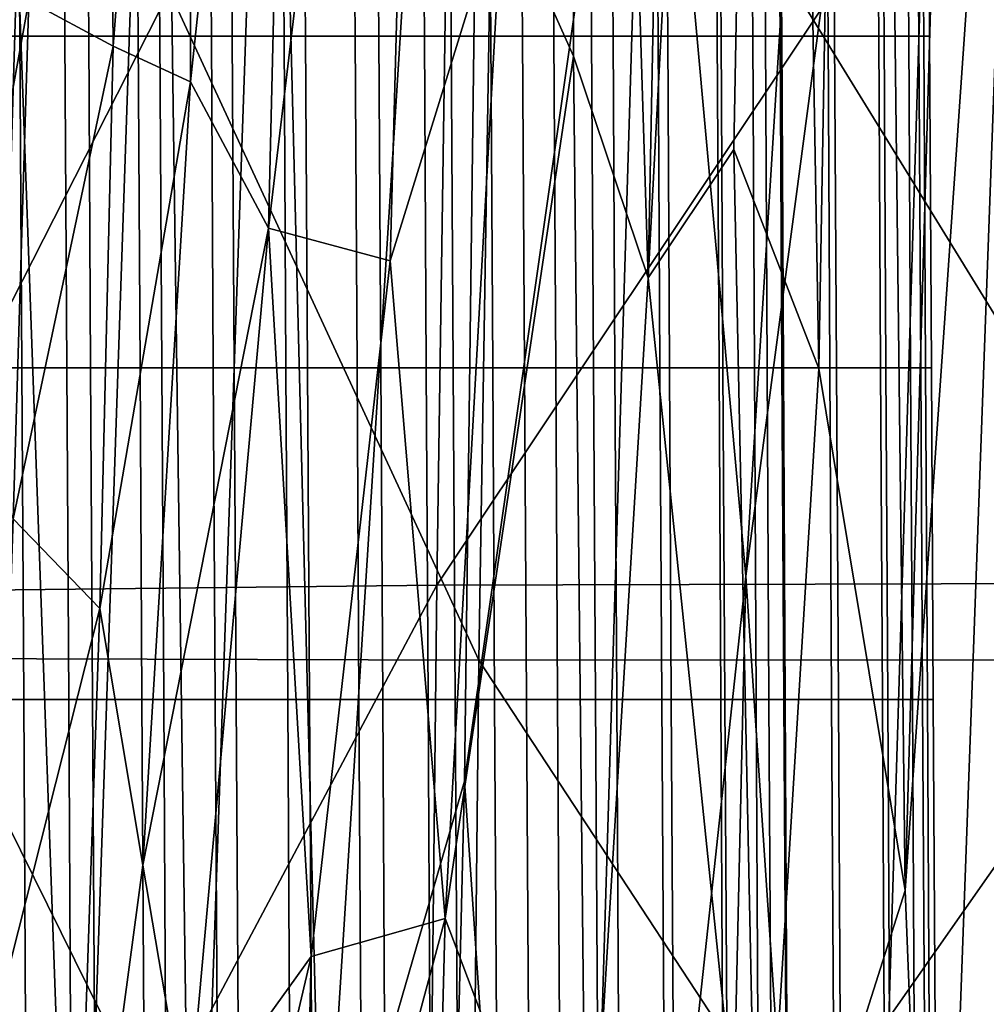
# Model space of a CAD drawing. Units: metres. Extents: x 1.82 to 4.18, y -0.3 to 0.31.
# Drawn here: x 1.95 to 1.98, y -0.14 to -0.12 of the extents above; entities that cross this region are included whole.
import ezdxf

# ---------------------------------------------------------------- set-up
doc = ezdxf.new("R2010")
doc.units = ezdxf.units.M
doc.header["$MEASUREMENT"] = 0

# ---------------------------------------------------------------- blocks, each defined once
blk = doc.blocks.new('55d00a0b-4eb6-4dcb-9bb9-e0e2f7ead1d7')
at = {"color": 253, "true_color": 0xae9c87, "invisible_edges": 12}
for points in [[(-1.051384, -0.118116, 0.353906), (-1.049614, -0.118116, 0.35373), (-1.049666, -0.109241, 0.353299)], [(-1.050394, -0.109241, 0.288946), (-1.048455, -0.109241, 0.288782), (-1.048405, -0.118116, 0.289199)], [(-1.048405, -0.118116, 0.289199), (-1.050344, -0.118116, 0.289362), (-1.050394, -0.109241, 0.288946)], [(-1.047822, -0.109241, 0.353127), (-1.049666, -0.109241, 0.353299), (-1.049614, -0.118116, 0.35373)], [(-1.049614, -0.118116, 0.35373), (-1.047769, -0.118116, 0.353561), (-1.047822, -0.109241, 0.353127)], [(-1.046446, -0.118116, 0.289054), (-1.048405, -0.118116, 0.289199), (-1.048455, -0.109241, 0.288782)], [(-1.048455, -0.109241, 0.288782), (-1.046497, -0.109241, 0.288635), (-1.046446, -0.118116, 0.289054)], [(-1.045921, -0.109241, 0.352964), (-1.047822, -0.109241, 0.353127), (-1.047769, -0.118116, 0.353561)], [(-1.047769, -0.118116, 0.353561), (-1.045868, -0.118116, 0.353399), (-1.045921, -0.109241, 0.352964)], [(-1.046497, -0.109241, 0.288635), (-1.044537, -0.109241, 0.288508), (-1.044487, -0.118116, 0.288926)], [(-1.044487, -0.118116, 0.288926), (-1.046446, -0.118116, 0.289054), (-1.046497, -0.109241, 0.288635)], [(-1.043981, -0.109241, 0.35281), (-1.045921, -0.109241, 0.352964), (-1.045868, -0.118116, 0.353399)], [(-1.045868, -0.118116, 0.353399), (-1.043928, -0.118116, 0.353246), (-1.043981, -0.109241, 0.35281)], [(-1.044537, -0.109241, 0.288508), (-1.042595, -0.109241, 0.288401), (-1.042545, -0.118116, 0.288817)], [(-1.042545, -0.118116, 0.288817), (-1.044487, -0.118116, 0.288926), (-1.044537, -0.109241, 0.288508)], [(-1.042022, -0.109241, 0.352667), (-1.043981, -0.109241, 0.35281), (-1.043928, -0.118116, 0.353246)], [(-1.043928, -0.118116, 0.353246), (-1.041969, -0.118116, 0.353103), (-1.042022, -0.109241, 0.352667)], [(-1.042595, -0.109241, 0.288401), (-1.04069, -0.109241, 0.288317), (-1.04064, -0.118116, 0.288729)], [(-1.04064, -0.118116, 0.288729), (-1.042545, -0.118116, 0.288817), (-1.042595, -0.109241, 0.288401)], [(-1.040063, -0.109241, 0.352536), (-1.042022, -0.109241, 0.352667), (-1.041969, -0.118116, 0.353103)], [(-1.041969, -0.118116, 0.353103), (-1.04001, -0.118116, 0.352972), (-1.040063, -0.109241, 0.352536)], [(-1.04069, -0.109241, 0.288317), (-1.038839, -0.109241, 0.288254), (-1.038789, -0.118116, 0.288663)], [(-1.038789, -0.118116, 0.288663), (-1.04064, -0.118116, 0.288729), (-1.04069, -0.109241, 0.288317)], [(-1.038121, -0.109241, 0.352419), (-1.040063, -0.109241, 0.352536), (-1.04001, -0.118116, 0.352972)], [(-1.04001, -0.118116, 0.352972), (-1.038069, -0.118116, 0.352854), (-1.038121, -0.109241, 0.352419)], [(-1.037011, -0.118116, 0.288619), (-1.038789, -0.118116, 0.288663), (-1.038839, -0.109241, 0.288254)], [(-1.038839, -0.109241, 0.288254), (-1.03706, -0.109241, 0.288216), (-1.037011, -0.118116, 0.288619)], [(-1.036217, -0.109241, 0.352317), (-1.038121, -0.109241, 0.352419), (-1.038069, -0.118116, 0.352854)], [(-1.038069, -0.118116, 0.352854), (-1.036165, -0.118116, 0.35275), (-1.036217, -0.109241, 0.352317)], [(-1.03706, -0.109241, 0.288216), (-1.035372, -0.109241, 0.288201), (-1.035323, -0.118116, 0.288599)], [(-1.035323, -0.118116, 0.288599), (-1.037011, -0.118116, 0.288619), (-1.03706, -0.109241, 0.288216)], [(-1.034368, -0.109241, 0.35223), (-1.036217, -0.109241, 0.352317), (-1.036165, -0.118116, 0.35275)], [(-1.036165, -0.118116, 0.35275), (-1.034316, -0.118116, 0.352661), (-1.034368, -0.109241, 0.35223)], [(-1.033741, -0.118116, 0.288602), (-1.035323, -0.118116, 0.288599), (-1.035372, -0.109241, 0.288201)], [(-1.035372, -0.109241, 0.288201), (-1.033789, -0.109241, 0.288212), (-1.033741, -0.118116, 0.288602)], [(-1.032592, -0.109241, 0.352161), (-1.034368, -0.109241, 0.35223), (-1.034316, -0.118116, 0.352661)], [(-1.034316, -0.118116, 0.352661), (-1.03254, -0.118116, 0.352589), (-1.032592, -0.109241, 0.352161)], [(-1.033789, -0.109241, 0.288212), (-1.032327, -0.109241, 0.288247), (-1.03228, -0.118116, 0.288629)], [(-1.03228, -0.118116, 0.288629), (-1.033741, -0.118116, 0.288602), (-1.033789, -0.109241, 0.288212)], [(-1.030906, -0.109241, 0.352109), (-1.032592, -0.109241, 0.352161), (-1.03254, -0.118116, 0.352589)], [(-1.03254, -0.118116, 0.352589), (-1.030854, -0.118116, 0.352533), (-1.030906, -0.109241, 0.352109)], [(-1.030955, -0.118116, 0.288681), (-1.03228, -0.118116, 0.288629), (-1.032327, -0.109241, 0.288247)], [(-1.032327, -0.109241, 0.288247), (-1.031001, -0.109241, 0.288307), (-1.030955, -0.118116, 0.288681)], [(-1.031001, -0.109241, 0.288307), (-1.030049, -0.109241, 0.288482), (-1.030003, -0.118116, 0.288849)], [(-1.030003, -0.118116, 0.288849), (-1.030955, -0.118116, 0.288681), (-1.031001, -0.109241, 0.288307)], [(-1.029326, -0.109241, 0.352076), (-1.030906, -0.109241, 0.352109), (-1.030854, -0.118116, 0.352533)], [(-1.030854, -0.118116, 0.352533), (-1.029275, -0.118116, 0.352496), (-1.029326, -0.109241, 0.352076)], [(-1.030049, -0.109241, 0.288482), (-1.029709, -0.109241, 0.288862), (-1.029663, -0.118116, 0.289226)], [(-1.029663, -0.118116, 0.289226), (-1.030003, -0.118116, 0.288849), (-1.030049, -0.109241, 0.288482)], [(-1.029709, -0.109241, 0.288862), (-1.029275, -0.109241, 0.295074), (-1.029228, -0.118116, 0.295445)], [(-1.029228, -0.118116, 0.295445), (-1.029663, -0.118116, 0.289226), (-1.029709, -0.109241, 0.288862)], [(-1.027868, -0.109241, 0.352062), (-1.029326, -0.109241, 0.352076), (-1.029275, -0.118116, 0.352496)], [(-1.029275, -0.118116, 0.352496), (-1.027817, -0.118116, 0.352477), (-1.027868, -0.109241, 0.352062)], [(-1.029275, -0.109241, 0.295074), (-1.02804, -0.109241, 0.31275), (-1.027992, -0.118116, 0.313136)], [(-1.027992, -0.118116, 0.313136), (-1.029228, -0.118116, 0.295445), (-1.029275, -0.109241, 0.295074)], [(-1.02804, -0.109241, 0.31275), (-1.026683, -0.109241, 0.332178), (-1.026634, -0.118116, 0.332579)], [(-1.026634, -0.118116, 0.332579), (-1.027992, -0.118116, 0.313136), (-1.02804, -0.109241, 0.31275)], [(-1.026545, -0.109241, 0.352067), (-1.027868, -0.109241, 0.352062), (-1.027817, -0.118116, 0.352477)], [(-1.027817, -0.118116, 0.352477), (-1.026495, -0.118116, 0.352476), (-1.026545, -0.109241, 0.352067)], [(-1.025832, -0.118116, 0.344054), (-1.026634, -0.118116, 0.332579), (-1.026683, -0.109241, 0.332178)], [(-1.026683, -0.109241, 0.332178), (-1.025881, -0.109241, 0.343648), (-1.025832, -0.118116, 0.344054)], [(-1.025613, -0.109241, 0.35196), (-1.026545, -0.109241, 0.352067), (-1.026495, -0.118116, 0.352476)], [(-1.026495, -0.118116, 0.352476), (-1.025563, -0.118116, 0.352365), (-1.025613, -0.109241, 0.35196)], [(-1.025431, -0.118116, 0.349789), (-1.025832, -0.118116, 0.344054), (-1.025881, -0.109241, 0.343648)], [(-1.025881, -0.109241, 0.343648), (-1.02548, -0.109241, 0.349383), (-1.025431, -0.118116, 0.349789)], [(-1.025324, -0.109241, 0.351609), (-1.025613, -0.109241, 0.35196), (-1.025563, -0.118116, 0.352365)], [(-1.025563, -0.118116, 0.352365), (-1.025275, -0.118116, 0.352014), (-1.025324, -0.109241, 0.351609)], [(-1.02548, -0.109241, 0.349383), (-1.025324, -0.109241, 0.351609), (-1.025275, -0.118116, 0.352014)], [(-1.025275, -0.118116, 0.352014), (-1.025431, -0.118116, 0.349789), (-1.02548, -0.109241, 0.349383)], [(-1.049614, -0.118116, 0.35373), (-1.051384, -0.118116, 0.353906), (-1.051333, -0.12699, 0.354334)], [(-1.051333, -0.12699, 0.354334), (-1.049562, -0.12699, 0.354161), (-1.049614, -0.118116, 0.35373)], [(-1.048355, -0.12699, 0.289617), (-1.050293, -0.12699, 0.289778), (-1.050344, -0.118116, 0.289362)], [(-1.050344, -0.118116, 0.289362), (-1.048405, -0.118116, 0.289199), (-1.048355, -0.12699, 0.289617)], [(-1.047769, -0.118116, 0.353561), (-1.049614, -0.118116, 0.35373), (-1.049562, -0.12699, 0.354161)], [(-1.049562, -0.12699, 0.354161), (-1.047717, -0.12699, 0.353994), (-1.047769, -0.118116, 0.353561)], [(-1.046396, -0.12699, 0.289472), (-1.048355, -0.12699, 0.289617), (-1.048405, -0.118116, 0.289199)], [(-1.048405, -0.118116, 0.289199), (-1.046446, -0.118116, 0.289054), (-1.046396, -0.12699, 0.289472)], [(-1.045868, -0.118116, 0.353399), (-1.047769, -0.118116, 0.353561), (-1.047717, -0.12699, 0.353994)], [(-1.047717, -0.12699, 0.353994), (-1.045816, -0.12699, 0.353834), (-1.045868, -0.118116, 0.353399)], [(-1.044437, -0.12699, 0.289343), (-1.046396, -0.12699, 0.289472), (-1.046446, -0.118116, 0.289054)], [(-1.046446, -0.118116, 0.289054), (-1.044487, -0.118116, 0.288926), (-1.044437, -0.12699, 0.289343)], [(-1.043928, -0.118116, 0.353246), (-1.045868, -0.118116, 0.353399), (-1.045816, -0.12699, 0.353834)], [(-1.045816, -0.12699, 0.353834), (-1.043876, -0.12699, 0.353682), (-1.043928, -0.118116, 0.353246)], [(-1.042495, -0.12699, 0.289233), (-1.044437, -0.12699, 0.289343), (-1.044487, -0.118116, 0.288926)], [(-1.044487, -0.118116, 0.288926), (-1.042545, -0.118116, 0.288817), (-1.042495, -0.12699, 0.289233)], [(-1.041969, -0.118116, 0.353103), (-1.043928, -0.118116, 0.353246), (-1.043876, -0.12699, 0.353682)], [(-1.043876, -0.12699, 0.353682), (-1.041917, -0.12699, 0.35354), (-1.041969, -0.118116, 0.353103)], [(-1.042545, -0.118116, 0.288817), (-1.04064, -0.118116, 0.288729), (-1.04059, -0.12699, 0.289142)], [(-1.04059, -0.12699, 0.289142), (-1.042495, -0.12699, 0.289233), (-1.042545, -0.118116, 0.288817)], [(-1.04001, -0.118116, 0.352972), (-1.041969, -0.118116, 0.353103), (-1.041917, -0.12699, 0.35354)], [(-1.041917, -0.12699, 0.35354), (-1.039957, -0.12699, 0.353409), (-1.04001, -0.118116, 0.352972)], [(-1.03874, -0.12699, 0.289072), (-1.04059, -0.12699, 0.289142), (-1.04064, -0.118116, 0.288729)], [(-1.04064, -0.118116, 0.288729), (-1.038789, -0.118116, 0.288663), (-1.03874, -0.12699, 0.289072)], [(-1.038069, -0.118116, 0.352854), (-1.04001, -0.118116, 0.352972), (-1.039957, -0.12699, 0.353409)], [(-1.039957, -0.12699, 0.353409), (-1.038016, -0.12699, 0.353289), (-1.038069, -0.118116, 0.352854)], [(-1.038789, -0.118116, 0.288663), (-1.037011, -0.118116, 0.288619), (-1.036962, -0.12699, 0.289023)], [(-1.036962, -0.12699, 0.289023), (-1.03874, -0.12699, 0.289072), (-1.038789, -0.118116, 0.288663)], [(-1.036165, -0.118116, 0.35275), (-1.038069, -0.118116, 0.352854), (-1.038016, -0.12699, 0.353289)], [(-1.038016, -0.12699, 0.353289), (-1.036112, -0.12699, 0.353184), (-1.036165, -0.118116, 0.35275)], [(-1.035275, -0.12699, 0.288996), (-1.036962, -0.12699, 0.289023), (-1.037011, -0.118116, 0.288619)], [(-1.037011, -0.118116, 0.288619), (-1.035323, -0.118116, 0.288599), (-1.035275, -0.12699, 0.288996)], [(-1.034316, -0.118116, 0.352661), (-1.036165, -0.118116, 0.35275), (-1.036112, -0.12699, 0.353184)], [(-1.036112, -0.12699, 0.353184), (-1.034264, -0.12699, 0.353092), (-1.034316, -0.118116, 0.352661)], [(-1.033693, -0.12699, 0.288992), (-1.035275, -0.12699, 0.288996), (-1.035323, -0.118116, 0.288599)], [(-1.035323, -0.118116, 0.288599), (-1.033741, -0.118116, 0.288602), (-1.033693, -0.12699, 0.288992)], [(-1.03254, -0.118116, 0.352589), (-1.034316, -0.118116, 0.352661), (-1.034264, -0.12699, 0.353092)], [(-1.034264, -0.12699, 0.353092), (-1.032488, -0.12699, 0.353016), (-1.03254, -0.118116, 0.352589)], [(-1.032233, -0.12699, 0.289011), (-1.033693, -0.12699, 0.288992), (-1.033741, -0.118116, 0.288602)], [(-1.033741, -0.118116, 0.288602), (-1.03228, -0.118116, 0.288629), (-1.032233, -0.12699, 0.289011)], [(-1.030854, -0.118116, 0.352533), (-1.03254, -0.118116, 0.352589), (-1.032488, -0.12699, 0.353016)], [(-1.032488, -0.12699, 0.353016), (-1.030803, -0.12699, 0.352957), (-1.030854, -0.118116, 0.352533)], [(-1.030908, -0.12699, 0.289054), (-1.032233, -0.12699, 0.289011), (-1.03228, -0.118116, 0.288629)], [(-1.03228, -0.118116, 0.288629), (-1.030955, -0.118116, 0.288681), (-1.030908, -0.12699, 0.289054)], [(-1.029957, -0.12699, 0.289216), (-1.030908, -0.12699, 0.289054), (-1.030955, -0.118116, 0.288681)], [(-1.030955, -0.118116, 0.288681), (-1.030003, -0.118116, 0.288849), (-1.029957, -0.12699, 0.289216)], [(-1.029275, -0.118116, 0.352496), (-1.030854, -0.118116, 0.352533), (-1.030803, -0.12699, 0.352957)], [(-1.030803, -0.12699, 0.352957), (-1.029224, -0.12699, 0.352915), (-1.029275, -0.118116, 0.352496)], [(-1.029617, -0.12699, 0.289591), (-1.029957, -0.12699, 0.289216), (-1.030003, -0.118116, 0.288849)], [(-1.030003, -0.118116, 0.288849), (-1.029663, -0.118116, 0.289226), (-1.029617, -0.12699, 0.289591)], [(-1.029182, -0.12699, 0.295815), (-1.029617, -0.12699, 0.289591), (-1.029663, -0.118116, 0.289226)], [(-1.029663, -0.118116, 0.289226), (-1.029228, -0.118116, 0.295445), (-1.029182, -0.12699, 0.295815)], [(-1.027817, -0.118116, 0.352477), (-1.029275, -0.118116, 0.352496), (-1.029224, -0.12699, 0.352915)], [(-1.027945, -0.12699, 0.313522), (-1.029182, -0.12699, 0.295815), (-1.029228, -0.118116, 0.295445)], [(-1.029228, -0.118116, 0.295445), (-1.027992, -0.118116, 0.313136), (-1.027945, -0.12699, 0.313522)], [(-1.029224, -0.12699, 0.352915), (-1.027767, -0.12699, 0.352892), (-1.027817, -0.118116, 0.352477)], [(-1.026585, -0.12699, 0.332981), (-1.027945, -0.12699, 0.313522), (-1.027992, -0.118116, 0.313136)], [(-1.027992, -0.118116, 0.313136), (-1.026634, -0.118116, 0.332579), (-1.026585, -0.12699, 0.332981)], [(-1.026495, -0.118116, 0.352476), (-1.027817, -0.118116, 0.352477), (-1.027767, -0.12699, 0.352892)], [(-1.027767, -0.12699, 0.352892), (-1.026445, -0.12699, 0.352886), (-1.026495, -0.118116, 0.352476)], [(-1.026634, -0.118116, 0.332579), (-1.025832, -0.118116, 0.344054), (-1.025782, -0.12699, 0.344459)], [(-1.025782, -0.12699, 0.344459), (-1.026585, -0.12699, 0.332981), (-1.026634, -0.118116, 0.332579)], [(-1.025563, -0.118116, 0.352365), (-1.026495, -0.118116, 0.352476), (-1.026445, -0.12699, 0.352886)], [(-1.026445, -0.12699, 0.352886), (-1.025514, -0.12699, 0.352771), (-1.025563, -0.118116, 0.352365)], [(-1.025381, -0.12699, 0.350194), (-1.025782, -0.12699, 0.344459), (-1.025832, -0.118116, 0.344054)], [(-1.025832, -0.118116, 0.344054), (-1.025431, -0.118116, 0.349789), (-1.025381, -0.12699, 0.350194)], [(-1.025275, -0.118116, 0.352014), (-1.025563, -0.118116, 0.352365), (-1.025514, -0.12699, 0.352771)], [(-1.025514, -0.12699, 0.352771), (-1.025225, -0.12699, 0.352419), (-1.025275, -0.118116, 0.352014)], [(-1.025431, -0.118116, 0.349789), (-1.025275, -0.118116, 0.352014), (-1.025225, -0.12699, 0.352419)], [(-1.025225, -0.12699, 0.352419), (-1.025381, -0.12699, 0.350194), (-1.025431, -0.118116, 0.349789)], [(-1.049562, -0.12699, 0.354161), (-1.051333, -0.12699, 0.354334), (-1.051281, -0.135864, 0.354762)], [(-1.051281, -0.135864, 0.354762), (-1.049509, -0.135864, 0.354592), (-1.049562, -0.12699, 0.354161)], [(-1.048304, -0.135864, 0.290035), (-1.050243, -0.135864, 0.290194), (-1.050293, -0.12699, 0.289778)], [(-1.050293, -0.12699, 0.289778), (-1.048355, -0.12699, 0.289617), (-1.048304, -0.135864, 0.290035)], [(-1.047717, -0.12699, 0.353994), (-1.049562, -0.12699, 0.354161), (-1.049509, -0.135864, 0.354592)], [(-1.049509, -0.135864, 0.354592), (-1.047664, -0.135864, 0.354428), (-1.047717, -0.12699, 0.353994)], [(-1.048355, -0.12699, 0.289617), (-1.046396, -0.12699, 0.289472), (-1.046346, -0.135864, 0.28989)], [(-1.046346, -0.135864, 0.28989), (-1.048304, -0.135864, 0.290035), (-1.048355, -0.12699, 0.289617)], [(-1.045816, -0.12699, 0.353834), (-1.047717, -0.12699, 0.353994), (-1.047664, -0.135864, 0.354428)], [(-1.047664, -0.135864, 0.354428), (-1.045763, -0.135864, 0.35427), (-1.045816, -0.12699, 0.353834)], [(-1.044386, -0.135864, 0.289761), (-1.046346, -0.135864, 0.28989), (-1.046396, -0.12699, 0.289472)], [(-1.046396, -0.12699, 0.289472), (-1.044437, -0.12699, 0.289343), (-1.044386, -0.135864, 0.289761)], [(-1.043876, -0.12699, 0.353682), (-1.045816, -0.12699, 0.353834), (-1.045763, -0.135864, 0.35427)], [(-1.045763, -0.135864, 0.35427), (-1.043823, -0.135864, 0.354119), (-1.043876, -0.12699, 0.353682)], [(-1.044437, -0.12699, 0.289343), (-1.042495, -0.12699, 0.289233), (-1.042445, -0.135864, 0.289649)], [(-1.042445, -0.135864, 0.289649), (-1.044386, -0.135864, 0.289761), (-1.044437, -0.12699, 0.289343)], [(-1.041917, -0.12699, 0.35354), (-1.043876, -0.12699, 0.353682), (-1.043823, -0.135864, 0.354119)], [(-1.043823, -0.135864, 0.354119), (-1.041864, -0.135864, 0.353977), (-1.041917, -0.12699, 0.35354)], [(-1.04054, -0.135864, 0.289555), (-1.042445, -0.135864, 0.289649), (-1.042495, -0.12699, 0.289233)], [(-1.042495, -0.12699, 0.289233), (-1.04059, -0.12699, 0.289142), (-1.04054, -0.135864, 0.289555)], [(-1.039957, -0.12699, 0.353409), (-1.041917, -0.12699, 0.35354), (-1.041864, -0.135864, 0.353977)], [(-1.041864, -0.135864, 0.353977), (-1.039904, -0.135864, 0.353845), (-1.039957, -0.12699, 0.353409)], [(-1.03869, -0.135864, 0.28948), (-1.04054, -0.135864, 0.289555), (-1.04059, -0.12699, 0.289142)], [(-1.04059, -0.12699, 0.289142), (-1.03874, -0.12699, 0.289072), (-1.03869, -0.135864, 0.28948)], [(-1.038016, -0.12699, 0.353289), (-1.039957, -0.12699, 0.353409), (-1.039904, -0.135864, 0.353845)], [(-1.039904, -0.135864, 0.353845), (-1.037964, -0.135864, 0.353725), (-1.038016, -0.12699, 0.353289)], [(-1.036913, -0.135864, 0.289426), (-1.03869, -0.135864, 0.28948), (-1.03874, -0.12699, 0.289072)], [(-1.03874, -0.12699, 0.289072), (-1.036962, -0.12699, 0.289023), (-1.036913, -0.135864, 0.289426)], [(-1.036112, -0.12699, 0.353184), (-1.038016, -0.12699, 0.353289), (-1.037964, -0.135864, 0.353725)], [(-1.037964, -0.135864, 0.353725), (-1.03606, -0.135864, 0.353617), (-1.036112, -0.12699, 0.353184)], [(-1.036962, -0.12699, 0.289023), (-1.035275, -0.12699, 0.288996), (-1.035226, -0.135864, 0.289393)], [(-1.035226, -0.135864, 0.289393), (-1.036913, -0.135864, 0.289426), (-1.036962, -0.12699, 0.289023)], [(-1.034264, -0.12699, 0.353092), (-1.036112, -0.12699, 0.353184), (-1.03606, -0.135864, 0.353617)], [(-1.03606, -0.135864, 0.353617), (-1.034211, -0.135864, 0.353523), (-1.034264, -0.12699, 0.353092)], [(-1.035275, -0.12699, 0.288996), (-1.033693, -0.12699, 0.288992), (-1.033645, -0.135864, 0.289382)], [(-1.033645, -0.135864, 0.289382), (-1.035226, -0.135864, 0.289393), (-1.035275, -0.12699, 0.288996)], [(-1.032488, -0.12699, 0.353016), (-1.034264, -0.12699, 0.353092), (-1.034211, -0.135864, 0.353523)], [(-1.034211, -0.135864, 0.353523), (-1.032436, -0.135864, 0.353444), (-1.032488, -0.12699, 0.353016)], [(-1.033693, -0.12699, 0.288992), (-1.032233, -0.12699, 0.289011), (-1.032186, -0.135864, 0.289393)], [(-1.032186, -0.135864, 0.289393), (-1.033645, -0.135864, 0.289382), (-1.033693, -0.12699, 0.288992)], [(-1.030803, -0.12699, 0.352957), (-1.032488, -0.12699, 0.353016), (-1.032436, -0.135864, 0.353444)], [(-1.032436, -0.135864, 0.353444), (-1.030751, -0.135864, 0.353381), (-1.030803, -0.12699, 0.352957)], [(-1.030862, -0.135864, 0.289427), (-1.032186, -0.135864, 0.289393), (-1.032233, -0.12699, 0.289011)], [(-1.032233, -0.12699, 0.289011), (-1.030908, -0.12699, 0.289054), (-1.030862, -0.135864, 0.289427)], [(-1.029911, -0.135864, 0.289582), (-1.030862, -0.135864, 0.289427), (-1.030908, -0.12699, 0.289054)], [(-1.030908, -0.12699, 0.289054), (-1.029957, -0.12699, 0.289216), (-1.029911, -0.135864, 0.289582)], [(-1.029224, -0.12699, 0.352915), (-1.030803, -0.12699, 0.352957), (-1.030751, -0.135864, 0.353381)], [(-1.030751, -0.135864, 0.353381), (-1.029173, -0.135864, 0.353335), (-1.029224, -0.12699, 0.352915)], [(-1.029957, -0.12699, 0.289216), (-1.029617, -0.12699, 0.289591), (-1.029572, -0.135864, 0.289956)], [(-1.029572, -0.135864, 0.289956), (-1.029911, -0.135864, 0.289582), (-1.029957, -0.12699, 0.289216)], [(-1.029136, -0.135864, 0.296185), (-1.029572, -0.135864, 0.289956), (-1.029617, -0.12699, 0.289591)], [(-1.029617, -0.12699, 0.289591), (-1.029182, -0.12699, 0.295815), (-1.029136, -0.135864, 0.296185)], [(-1.027767, -0.12699, 0.352892), (-1.029224, -0.12699, 0.352915), (-1.029173, -0.135864, 0.353335)], [(-1.027897, -0.135864, 0.313908), (-1.029136, -0.135864, 0.296185), (-1.029182, -0.12699, 0.295815)], [(-1.029182, -0.12699, 0.295815), (-1.027945, -0.12699, 0.313522), (-1.027897, -0.135864, 0.313908)], [(-1.029173, -0.135864, 0.353335), (-1.027716, -0.135864, 0.353307), (-1.027767, -0.12699, 0.352892)], [(-1.026536, -0.135864, 0.333382), (-1.027897, -0.135864, 0.313908), (-1.027945, -0.12699, 0.313522)], [(-1.027945, -0.12699, 0.313522), (-1.026585, -0.12699, 0.332981), (-1.026536, -0.135864, 0.333382)], [(-1.026445, -0.12699, 0.352886), (-1.027767, -0.12699, 0.352892), (-1.027716, -0.135864, 0.353307)], [(-1.027716, -0.135864, 0.353307), (-1.026395, -0.135864, 0.353296), (-1.026445, -0.12699, 0.352886)], [(-1.026585, -0.12699, 0.332981), (-1.025782, -0.12699, 0.344459), (-1.025733, -0.135864, 0.344865)], [(-1.025733, -0.135864, 0.344865), (-1.026536, -0.135864, 0.333382), (-1.026585, -0.12699, 0.332981)], [(-1.025514, -0.12699, 0.352771), (-1.026445, -0.12699, 0.352886), (-1.026395, -0.135864, 0.353296)], [(-1.026395, -0.135864, 0.353296), (-1.025464, -0.135864, 0.353177), (-1.025514, -0.12699, 0.352771)], [(-1.025331, -0.135864, 0.350599), (-1.025733, -0.135864, 0.344865), (-1.025782, -0.12699, 0.344459)], [(-1.025782, -0.12699, 0.344459), (-1.025381, -0.12699, 0.350194), (-1.025331, -0.135864, 0.350599)], [(-1.025225, -0.12699, 0.352419), (-1.025514, -0.12699, 0.352771), (-1.025464, -0.135864, 0.353177)], [(-1.025464, -0.135864, 0.353177), (-1.025176, -0.135864, 0.352824), (-1.025225, -0.12699, 0.352419)], [(-1.025176, -0.135864, 0.352824), (-1.025331, -0.135864, 0.350599), (-1.025381, -0.12699, 0.350194)], [(-1.025381, -0.12699, 0.350194), (-1.025225, -0.12699, 0.352419), (-1.025176, -0.135864, 0.352824)], [(-1.049509, -0.135864, 0.354592), (-1.051281, -0.135864, 0.354762), (-1.051229, -0.144738, 0.35519)], [(-1.051229, -0.144738, 0.35519), (-1.049457, -0.144738, 0.355023), (-1.049509, -0.135864, 0.354592)], [(-1.048254, -0.144738, 0.290453), (-1.050193, -0.144738, 0.29061), (-1.050243, -0.135864, 0.290194)], [(-1.050243, -0.135864, 0.290194), (-1.048304, -0.135864, 0.290035), (-1.048254, -0.144738, 0.290453)], [(-1.047664, -0.135864, 0.354428), (-1.049509, -0.135864, 0.354592), (-1.049457, -0.144738, 0.355023)], [(-1.049457, -0.144738, 0.355023), (-1.047612, -0.144738, 0.354861), (-1.047664, -0.135864, 0.354428)], [(-1.046295, -0.144738, 0.290309), (-1.048254, -0.144738, 0.290453), (-1.048304, -0.135864, 0.290035)], [(-1.048304, -0.135864, 0.290035), (-1.046346, -0.135864, 0.28989), (-1.046295, -0.144738, 0.290309)], [(-1.045763, -0.135864, 0.35427), (-1.047664, -0.135864, 0.354428), (-1.047612, -0.144738, 0.354861)], [(-1.047612, -0.144738, 0.354861), (-1.04571, -0.144738, 0.354705), (-1.045763, -0.135864, 0.35427)], [(-1.044336, -0.144738, 0.290179), (-1.046295, -0.144738, 0.290309), (-1.046346, -0.135864, 0.28989)], [(-1.046346, -0.135864, 0.28989), (-1.044386, -0.135864, 0.289761), (-1.044336, -0.144738, 0.290179)], [(-1.043823, -0.135864, 0.354119), (-1.045763, -0.135864, 0.35427), (-1.04571, -0.144738, 0.354705)], [(-1.04571, -0.144738, 0.354705), (-1.04377, -0.144738, 0.354555), (-1.043823, -0.135864, 0.354119)], [(-1.042395, -0.144738, 0.290065), (-1.044336, -0.144738, 0.290179), (-1.044386, -0.135864, 0.289761)], [(-1.044386, -0.135864, 0.289761), (-1.042445, -0.135864, 0.289649), (-1.042395, -0.144738, 0.290065)], [(-1.041864, -0.135864, 0.353977), (-1.043823, -0.135864, 0.354119), (-1.04377, -0.144738, 0.354555)], [(-1.04377, -0.144738, 0.354555), (-1.041811, -0.144738, 0.354414), (-1.041864, -0.135864, 0.353977)], [(-1.04049, -0.144738, 0.289968), (-1.042395, -0.144738, 0.290065), (-1.042445, -0.135864, 0.289649)], [(-1.042445, -0.135864, 0.289649), (-1.04054, -0.135864, 0.289555), (-1.04049, -0.144738, 0.289968)], [(-1.039904, -0.135864, 0.353845), (-1.041864, -0.135864, 0.353977), (-1.041811, -0.144738, 0.354414)], [(-1.041811, -0.144738, 0.354414), (-1.039852, -0.144738, 0.354281), (-1.039904, -0.135864, 0.353845)], [(-1.03864, -0.144738, 0.289889), (-1.04049, -0.144738, 0.289968), (-1.04054, -0.135864, 0.289555)], [(-1.04054, -0.135864, 0.289555), (-1.03869, -0.135864, 0.28948), (-1.03864, -0.144738, 0.289889)], [(-1.037964, -0.135864, 0.353725), (-1.039904, -0.135864, 0.353845), (-1.039852, -0.144738, 0.354281)], [(-1.039852, -0.144738, 0.354281), (-1.037911, -0.144738, 0.35416), (-1.037964, -0.135864, 0.353725)], [(-1.03869, -0.135864, 0.28948), (-1.036913, -0.135864, 0.289426), (-1.036864, -0.144738, 0.28983)], [(-1.036864, -0.144738, 0.28983), (-1.03864, -0.144738, 0.289889), (-1.03869, -0.135864, 0.28948)], [(-1.03606, -0.135864, 0.353617), (-1.037964, -0.135864, 0.353725), (-1.037911, -0.144738, 0.35416)], [(-1.037911, -0.144738, 0.35416), (-1.036008, -0.144738, 0.354051), (-1.03606, -0.135864, 0.353617)], [(-1.036913, -0.135864, 0.289426), (-1.035226, -0.135864, 0.289393), (-1.035177, -0.144738, 0.28979)], [(-1.035177, -0.144738, 0.28979), (-1.036864, -0.144738, 0.28983), (-1.036913, -0.135864, 0.289426)], [(-1.034211, -0.135864, 0.353523), (-1.03606, -0.135864, 0.353617), (-1.036008, -0.144738, 0.354051)], [(-1.036008, -0.144738, 0.354051), (-1.034159, -0.144738, 0.353954), (-1.034211, -0.135864, 0.353523)], [(-1.035226, -0.135864, 0.289393), (-1.033645, -0.135864, 0.289382), (-1.033597, -0.144738, 0.289772)], [(-1.033597, -0.144738, 0.289772), (-1.035177, -0.144738, 0.28979), (-1.035226, -0.135864, 0.289393)], [(-1.032436, -0.135864, 0.353444), (-1.034211, -0.135864, 0.353523), (-1.034159, -0.144738, 0.353954)], [(-1.034159, -0.144738, 0.353954), (-1.032384, -0.144738, 0.353872), (-1.032436, -0.135864, 0.353444)], [(-1.033645, -0.135864, 0.289382), (-1.032186, -0.135864, 0.289393), (-1.032138, -0.144738, 0.289775)], [(-1.032138, -0.144738, 0.289775), (-1.033597, -0.144738, 0.289772), (-1.033645, -0.135864, 0.289382)], [(-1.030751, -0.135864, 0.353381), (-1.032436, -0.135864, 0.353444), (-1.032384, -0.144738, 0.353872)], [(-1.032384, -0.144738, 0.353872), (-1.0307, -0.144738, 0.353805), (-1.030751, -0.135864, 0.353381)], [(-1.030815, -0.144738, 0.289801), (-1.032138, -0.144738, 0.289775), (-1.032186, -0.135864, 0.289393)], [(-1.032186, -0.135864, 0.289393), (-1.030862, -0.135864, 0.289427), (-1.030815, -0.144738, 0.289801)], [(-1.029865, -0.144738, 0.289949), (-1.030815, -0.144738, 0.289801), (-1.030862, -0.135864, 0.289427)], [(-1.030862, -0.135864, 0.289427), (-1.029911, -0.135864, 0.289582), (-1.029865, -0.144738, 0.289949)], [(-1.029173, -0.135864, 0.353335), (-1.030751, -0.135864, 0.353381), (-1.0307, -0.144738, 0.353805)], [(-1.0307, -0.144738, 0.353805), (-1.029122, -0.144738, 0.353755), (-1.029173, -0.135864, 0.353335)], [(-1.029911, -0.135864, 0.289582), (-1.029572, -0.135864, 0.289956), (-1.029526, -0.144738, 0.29032)], [(-1.029526, -0.144738, 0.29032), (-1.029865, -0.144738, 0.289949), (-1.029911, -0.135864, 0.289582)], [(-1.029572, -0.135864, 0.289956), (-1.029136, -0.135864, 0.296185), (-1.02909, -0.144738, 0.296555)], [(-1.02909, -0.144738, 0.296555), (-1.029526, -0.144738, 0.29032), (-1.029572, -0.135864, 0.289956)], [(-1.027716, -0.135864, 0.353307), (-1.029173, -0.135864, 0.353335), (-1.029122, -0.144738, 0.353755)], [(-1.029136, -0.135864, 0.296185), (-1.027897, -0.135864, 0.313908), (-1.027849, -0.144738, 0.314293)], [(-1.027849, -0.144738, 0.314293), (-1.02909, -0.144738, 0.296555), (-1.029136, -0.135864, 0.296185)], [(-1.029122, -0.144738, 0.353755), (-1.027665, -0.144738, 0.353721), (-1.027716, -0.135864, 0.353307)], [(-1.026487, -0.144738, 0.333783), (-1.027849, -0.144738, 0.314293), (-1.027897, -0.135864, 0.313908)], [(-1.027897, -0.135864, 0.313908), (-1.026536, -0.135864, 0.333382), (-1.026487, -0.144738, 0.333783)], [(-1.026395, -0.135864, 0.353296), (-1.027716, -0.135864, 0.353307), (-1.027665, -0.144738, 0.353721)], [(-1.027665, -0.144738, 0.353721), (-1.026345, -0.144738, 0.353705), (-1.026395, -0.135864, 0.353296)], [(-1.026536, -0.135864, 0.333382), (-1.025733, -0.135864, 0.344865), (-1.025683, -0.144738, 0.345271)], [(-1.025683, -0.144738, 0.345271), (-1.026487, -0.144738, 0.333783), (-1.026536, -0.135864, 0.333382)], [(-1.025464, -0.135864, 0.353177), (-1.026395, -0.135864, 0.353296), (-1.026345, -0.144738, 0.353705)], [(-1.026345, -0.144738, 0.353705), (-1.025414, -0.144738, 0.353582), (-1.025464, -0.135864, 0.353177)], [(-1.025282, -0.144738, 0.351005), (-1.025683, -0.144738, 0.345271), (-1.025733, -0.135864, 0.344865)], [(-1.025733, -0.135864, 0.344865), (-1.025331, -0.135864, 0.350599), (-1.025282, -0.144738, 0.351005)], [(-1.025176, -0.135864, 0.352824), (-1.025464, -0.135864, 0.353177), (-1.025414, -0.144738, 0.353582)], [(-1.025414, -0.144738, 0.353582), (-1.025126, -0.144738, 0.353228), (-1.025176, -0.135864, 0.352824)], [(-1.025126, -0.144738, 0.353228), (-1.025282, -0.144738, 0.351005), (-1.025331, -0.135864, 0.350599)], [(-1.025331, -0.135864, 0.350599), (-1.025176, -0.135864, 0.352824), (-1.025126, -0.144738, 0.353228)]]:
    blk.add_3dface(points, dxfattribs=at)
blk = doc.blocks.new('78939e88-9f6e-49c3-899c-fcc836367bfa')
blk.add_blockref('55d00a0b-4eb6-4dcb-9bb9-e0e2f7ead1d7', (0, 0))
blk = doc.blocks.new('00db9b5d-61e3-4119-9a5a-d83fbb7c1210')
at = {"color": 253, "true_color": 0xae9c87}
mesh = blk.add_polyface(dxfattribs=at)
corners = [(1.990357, -0.15339, 0.404044), (1.991051, -0.077594, 0.400803), (1.987409, -0.052106, 0.399876), (1.985222, -0.011934, 0.398316), (1.993185, -0.036418, 0.398806), (1.974067, -0.140971, 0.405204), (1.976794, -0.046333, 0.400727), (1.973036, -0.053448, 0.401641), (1.965294, -0.063575, 0.403871), (1.967881, -0.036457, 0.402041), (1.965752, -0.009998, 0.401566), (1.9771, -0.01337, 0.399282), (1.952656, -0.092843, 0.410483), (1.952887, -0.118376, 0.411053), (1.954986, -0.09131, 0.409062), (1.950629, -0.117164, 0.412455), (1.96127, -0.087822, 0.406156), (1.960298, -0.124123, 0.407875), (1.963304, -0.114405, 0.406523), (1.955724, -0.062933, 0.407694), (1.956896, -0.010483, 0.405373), (1.953098, -0.069773, 0.409499), (1.969486, -0.121141, 0.405237), (1.971764, -0.127004, 0.405029), (1.970615, -0.060291, 0.402415), (1.954954, -0.119333, 0.409958), (1.957761, -0.092958, 0.407757), (1.950571, -0.100231, 0.412109), (1.980661, -0.061008, 0.400902), (1.977431, -0.092442, 0.402674), (1.98094, -0.143342, 0.404411), (1.96844, -0.060652, 0.402913), (1.958639, -0.056387, 0.405999), (1.957036, -0.123254, 0.409117), (1.967195, -0.124575, 0.405882), (1.983489, -0.063932, 0.400751), (1.982093, -0.03516, 0.399592), (1.951409, -0.072107, 0.410759), (1.954232, -0.020254, 0.407363), (1.95309, -0.022793, 0.408272), (1.958192, -0.008968, 0.404598), (1.961866, -0.055708, 0.404661), (1.9723, -0.02217, 0.400464), (1.996883, -0.077111, 0.400491), (2.001385, -0.039324, 0.398591), (1.965197, -0.118644, 0.406154), (1.952009, -0.025394, 0.409202), (1.955435, -0.01739, 0.40647), (1.949544, -0.100095, 0.412896), (1.94868, -0.127892, 0.414027), (1.950383, -0.072473, 0.411576), (1.960149, -0.032726, 0.404469)]
mesh.append_faces([[corners[k] for k in face] for face in [(0, 1, 2), (3, 2, 4), (5, 6, 7), (8, 9, 10), (11, 7, 6), (12, 13, 14), (12, 15, 13), (16, 17, 18), (19, 20, 21), (22, 23, 24), (14, 25, 26), (12, 27, 15), (28, 29, 30), (8, 31, 9), (26, 16, 32), (16, 33, 17), (34, 31, 8), (26, 32, 14), (35, 30, 2), (36, 2, 3), (37, 38, 39), (19, 32, 40), (8, 10, 41), (21, 38, 37), (23, 7, 24), (42, 9, 24), (43, 44, 4), (1, 0, 43), (45, 34, 8), (18, 8, 16), (27, 21, 37), (14, 13, 25), (42, 24, 7), (37, 39, 46), (1, 4, 2), (1, 43, 4), (29, 28, 6), (5, 29, 6), (26, 33, 16), (26, 25, 33), (16, 8, 41), (16, 41, 32), (35, 2, 36), (36, 6, 28), (12, 21, 27), (12, 19, 21), (21, 47, 38), (23, 5, 7), (14, 32, 19), (14, 19, 12), (45, 8, 18), (48, 49, 27), (27, 37, 48), (22, 24, 34), (50, 37, 46), (48, 37, 50), (32, 41, 51), (35, 28, 30), (35, 36, 28), (34, 24, 31), (9, 31, 24)]], dxfattribs={"color": 253})
mesh = blk.add_polyface(dxfattribs=at)
corners = [(1.937475, -0.039089, 0.351114), (1.942385, -0.051402, 0.350409), (1.939325, -0.074862, 0.351959), (1.930223, -0.041495, 0.353207), (1.934661, -0.066176, 0.352799), (1.931811, -0.083438, 0.354249), (1.952342, -0.058939, 0.348928), (1.954133, -0.094212, 0.350098), (1.950325, -0.115673, 0.351444), (1.92786, -0.059111, 0.354569), (1.929448, -0.105437, 0.355747), (1.994913, -0.055975, 0.346063), (1.982426, -0.141592, 0.350065), (1.986823, -0.050634, 0.34599), (1.922191, -0.064752, 0.356787), (1.925485, -0.078717, 0.356117), (1.921975, -0.097107, 0.358084), (1.936715, -0.103871, 0.353653), (1.918933, -0.068702, 0.35823), (1.94693, -0.088238, 0.35095), (1.940996, -0.100468, 0.352549), (1.98071, -0.043414, 0.345879), (1.957034, -0.057536, 0.348257), (1.963036, -0.07904, 0.348516), (1.957131, -0.097966, 0.349889), (1.975134, -0.047108, 0.346308), (1.967198, -0.103703, 0.349226), (1.971376, -0.033772, 0.345992), (1.91907, -0.096748, 0.35923), (1.915003, -0.087842, 0.360647), (1.916835, -0.009886, 0.357095), (1.94789, -0.057322, 0.349577), (1.960829, -0.044149, 0.347299), (1.945611, -0.030052, 0.349015), (1.933764, -0.034302, 0.351919), (1.925386, -0.025461, 0.354261), (2.004141, -0.016538, 0.344247), (1.998152, -0.169138, 0.351047), (1.951604, -0.028586, 0.347922), (1.975253, -0.091443, 0.348233)]
mesh.append_faces([[corners[k] for k in face] for face in [(0, 1, 2), (3, 4, 5), (6, 7, 8), (9, 5, 10), (11, 12, 13), (14, 15, 16), (4, 2, 17), (14, 16, 18), (1, 19, 20), (13, 12, 21), (22, 7, 6), (22, 23, 24), (25, 26, 27), (18, 16, 28), (4, 17, 5), (3, 5, 9), (27, 26, 23), (18, 28, 29), (30, 18, 29), (6, 8, 31), (32, 23, 22), (33, 31, 1), (34, 4, 3), (35, 15, 14), (11, 36, 37), (1, 20, 2), (0, 4, 34), (0, 2, 4), (38, 6, 31), (38, 22, 6), (9, 15, 35), (9, 10, 15), (31, 19, 1), (31, 8, 19), (22, 24, 7), (21, 39, 25)]], dxfattribs={"color": 253})
mesh = blk.add_polyface(dxfattribs=at)
corners = [(1.964958, -0.177503, 0.352424), (1.967198, -0.103703, 0.349226), (1.969813, -0.132558, 0.350249), (1.972676, -0.175488, 0.351966), (1.977521, -0.137708, 0.350081), (1.978314, -0.181343, 0.352059), (1.943138, -0.172297, 0.354462), (1.941112, -0.149448, 0.354099), (1.943853, -0.143512, 0.353416), (1.945754, -0.175834, 0.354182), (1.940996, -0.100468, 0.352549), (1.968592, -0.186005, 0.352632), (1.94657, -0.142972, 0.352949), (1.94693, -0.088238, 0.35095), (1.950325, -0.115673, 0.351444), (1.96133, -0.177537, 0.352648), (1.958476, -0.15119, 0.351797), (1.962285, -0.138042, 0.350979), (1.982426, -0.141592, 0.350065), (1.987351, -0.174537, 0.351501), (1.994913, -0.055975, 0.346063), (1.94872, -0.169114, 0.353515), (1.9519, -0.159558, 0.352769), (1.975253, -0.091443, 0.348233), (1.940505, -0.174784, 0.355019), (1.954133, -0.094212, 0.350098), (1.955023, -0.158594, 0.352394), (1.957131, -0.097966, 0.349889), (1.963036, -0.07904, 0.348516), (1.993946, -0.157232, 0.35049), (1.975134, -0.047108, 0.346308), (1.98071, -0.043414, 0.345879), (1.998152, -0.169138, 0.351047)]
mesh.append_faces([[corners[k] for k in face] for face in [(0, 1, 2), (3, 4, 5), (6, 7, 8), (6, 8, 9), (7, 10, 8), (0, 2, 11), (12, 13, 14), (8, 10, 13), (15, 16, 17), (5, 18, 19), (5, 4, 18), (18, 20, 19), (21, 14, 22), (21, 12, 14), (3, 23, 4), (24, 7, 6), (22, 14, 25), (26, 27, 16), (16, 28, 17), (16, 27, 28), (19, 20, 29), (30, 2, 1), (2, 23, 3), (15, 17, 0), (18, 4, 31), (31, 4, 23), (9, 8, 12), (8, 13, 12), (11, 2, 3), (26, 25, 27), (9, 12, 21), (17, 1, 0), (28, 1, 17), (22, 25, 26), (23, 2, 30), (32, 29, 20)]], dxfattribs={"color": 253})
mesh = blk.add_polyface(dxfattribs=at)
corners = [(1.954858, -0.156964, 0.410886), (1.954104, -0.168258, 0.411372), (1.957866, -0.156223, 0.409686), (1.949501, -0.155693, 0.413656), (1.948802, -0.167066, 0.414074), (1.951813, -0.154201, 0.412314), (1.951359, -0.166192, 0.412636), (1.956968, -0.173548, 0.410342), (1.965546, -0.151709, 0.407284), (1.965932, -0.174614, 0.407933), (1.970158, -0.153297, 0.406359), (1.957036, -0.123254, 0.409117), (1.954878, -0.147339, 0.410701), (1.958183, -0.142736, 0.409236), (1.987409, -0.052106, 0.399876), (1.98361, -0.159723, 0.404861), (1.990357, -0.15339, 0.404044), (1.996883, -0.077111, 0.400491), (1.996608, -0.166669, 0.404331), (2.001054, -0.13752, 0.402757), (1.961386, -0.156413, 0.408539), (1.959003, -0.174408, 0.409694), (1.962677, -0.172699, 0.408629), (1.977431, -0.092442, 0.402674), (1.974899, -0.161884, 0.405924), (1.98094, -0.143342, 0.404411), (1.969315, -0.173434, 0.407248), (1.974067, -0.140971, 0.405204), (1.950208, -0.131022, 0.412988), (1.949758, -0.14436, 0.413438), (1.952529, -0.133429, 0.411604), (1.965197, -0.118644, 0.406154), (1.961768, -0.141721, 0.407986), (1.954954, -0.119333, 0.409958), (1.953682, -0.140289, 0.411136), (1.97721, -0.17606, 0.406218), (1.960298, -0.124123, 0.407875), (1.947918, -0.14933, 0.414714), (1.947153, -0.166038, 0.415143), (1.94868, -0.127892, 0.414027), (1.950571, -0.100231, 0.412109), (1.950629, -0.117164, 0.412455), (1.963304, -0.114405, 0.406523), (1.967195, -0.124575, 0.405882), (1.969486, -0.121141, 0.405237), (1.971764, -0.127004, 0.405029), (1.952887, -0.118376, 0.411053), (1.986221, -0.180712, 0.405608), (1.948184, -0.178112, 0.414362)]
mesh.append_faces([[corners[k] for k in face] for face in [(0, 1, 2), (3, 4, 5), (5, 4, 6), (2, 1, 7), (8, 9, 10), (11, 12, 13), (14, 15, 16), (17, 18, 19), (20, 21, 22), (8, 20, 22), (23, 24, 25), (10, 9, 26), (23, 27, 24), (28, 29, 30), (31, 32, 8), (33, 34, 11), (30, 29, 5), (25, 24, 35), (2, 7, 20), (11, 13, 36), (37, 38, 3), (28, 37, 29), (39, 37, 28), (40, 39, 41), (0, 6, 1), (3, 38, 4), (5, 6, 12), (11, 34, 12), (17, 16, 18), (14, 25, 15), (25, 35, 15), (42, 36, 32), (36, 13, 32), (31, 8, 43), (43, 8, 10), (8, 22, 9), (10, 26, 24), (44, 10, 45), (27, 10, 24), (46, 28, 30), (15, 47, 16), (20, 7, 21), (45, 10, 27), (34, 5, 12), (30, 5, 34), (33, 30, 34), (46, 30, 33), (42, 32, 31), (4, 38, 48), (4, 48, 6), (44, 43, 10), (29, 37, 3), (29, 3, 5), (41, 28, 46), (41, 39, 28), (32, 2, 20), (32, 20, 8), (12, 6, 0), (12, 0, 13), (13, 2, 32), (13, 0, 2)]], dxfattribs={"color": 253})
mesh = blk.add_polyface(dxfattribs=at)
corners = [(1.948358, -0.103891, 0.403226), (1.963169, -0.103937, 0.400374), (1.962669, -0.134804, 0.401527), (1.947865, -0.134759, 0.404367), (1.982587, -0.103922, 0.400286), (1.982145, -0.134801, 0.401392), (1.981876, -0.164097, 0.402504), (1.962351, -0.16409, 0.402551), (1.983078, -0.073058, 0.399148), (1.963718, -0.07307, 0.39916), (1.9489, -0.073023, 0.401997), (2.005733, -0.134929, 0.401097), (1.938284, -0.134504, 0.412817), (1.938755, -0.103636, 0.411696), (1.937958, -0.163792, 0.413721), (1.932855, -0.163509, 0.422269), (1.933181, -0.134222, 0.421384), (1.933633, -0.103355, 0.420276), (1.939276, -0.072768, 0.410475), (1.934132, -0.072488, 0.419064), (1.933255, -0.102721, 0.438274), (1.932818, -0.133588, 0.439385), (1.937139, -0.133288, 0.447476), (1.937592, -0.102419, 0.446351), (1.936807, -0.162577, 0.448378), (1.945894, -0.16226, 0.456387), (1.94622, -0.132969, 0.455446), (1.946675, -0.102098, 0.454299), (1.947175, -0.071228, 0.45307), (1.938084, -0.07155, 0.445132), (1.933735, -0.071853, 0.437063), (1.961543, -0.1328, 0.458079), (1.961226, -0.162091, 0.459098), (1.981514, -0.162053, 0.459123), (1.981781, -0.132751, 0.458001), (1.982176, -0.101865, 0.456879), (1.961996, -0.101929, 0.45692), (1.962494, -0.071057, 0.455702), (1.982617, -0.070995, 0.455727), (2.005624, -0.132831, 0.457888), (1.93184, -0.13412, 0.42456), (1.932521, -0.103247, 0.423758), (1.932285, -0.103254, 0.423455), (1.932778, -0.072387, 0.422246), (1.933013, -0.07238, 0.422548), (1.932176, -0.102837, 0.435266), (1.93174, -0.133703, 0.436373), (1.932417, -0.102851, 0.434966), (1.932656, -0.07197, 0.434057), (1.932897, -0.071984, 0.433757), (1.93214, -0.103245, 0.423706), (1.932633, -0.072378, 0.422498), (1.932515, -0.071979, 0.433805), (1.932036, -0.102846, 0.435014), (1.932686, -0.072179, 0.428152), (1.932203, -0.103046, 0.42936), (1.931922, -0.103039, 0.429483), (1.932406, -0.072171, 0.428275), (1.932408, -0.07218, 0.428026)]
mesh.append_faces([[corners[k] for k in face] for face in [(0, 1, 2), (2, 3, 0), (1, 4, 5), (5, 2, 1), (2, 5, 6), (3, 2, 7), (8, 4, 1), (1, 9, 8), (0, 10, 9), (9, 1, 0), (6, 5, 11), (0, 3, 12), (12, 13, 0), (14, 12, 3), (15, 16, 12), (16, 17, 13), (13, 12, 16), (0, 13, 18), (18, 10, 0), (13, 17, 19), (19, 18, 13), (20, 21, 22), (22, 23, 20), (24, 22, 21), (25, 26, 22), (26, 27, 23), (23, 22, 26), (27, 28, 29), (29, 23, 27), (30, 20, 23), (23, 29, 30), (31, 26, 25), (32, 33, 34), (34, 31, 32), (35, 36, 31), (31, 34, 35), (36, 27, 26), (26, 31, 36), (27, 36, 37), (37, 28, 27), (36, 35, 38), (38, 37, 36), (35, 34, 39), (40, 16, 15), (41, 42, 40), (42, 17, 16), (16, 40, 42), (19, 17, 42), (42, 43, 19), (41, 44, 43), (43, 42, 41), (20, 45, 46), (46, 21, 20), (47, 45, 48), (48, 49, 47), (45, 20, 30), (30, 48, 45), (44, 41, 50), (50, 51, 44), (47, 49, 52), (52, 53, 47), (54, 55, 56), (56, 57, 54), (55, 54, 58)]], dxfattribs={"vtx2": -1, "color": 253})
mesh = blk.add_polyface(dxfattribs=at)
corners = [(1.981876, -0.164097, 0.402504), (1.98171, -0.190211, 0.403586), (1.962152, -0.190215, 0.403551), (1.962351, -0.16409, 0.402551), (1.981517, -0.217827, 0.404461), (1.961938, -0.217945, 0.404503), (1.947082, -0.218189, 0.407298), (1.947323, -0.190173, 0.40625), (1.94754, -0.164047, 0.405313), (1.962669, -0.134804, 0.401527), (1.947865, -0.134759, 0.404367), (1.946813, -0.253143, 0.408473), (1.961704, -0.252047, 0.405367), (1.981288, -0.25163, 0.405066), (2.005066, -0.251557, 0.404815), (2.005292, -0.217882, 0.404261), (2.005479, -0.190347, 0.403398), (1.937744, -0.189919, 0.414622), (1.937958, -0.163792, 0.413721), (1.937486, -0.218529, 0.415755), (1.932403, -0.218797, 0.424348), (1.932663, -0.189635, 0.423154), (1.932855, -0.163509, 0.422269), (1.938284, -0.134504, 0.412817), (1.937137, -0.255268, 0.417194), (1.931963, -0.257189, 0.425974), (1.932488, -0.162876, 0.440271), (1.93236, -0.189003, 0.441152), (1.936711, -0.188705, 0.44927), (1.936807, -0.162577, 0.448378), (1.932198, -0.218081, 0.442172), (1.936651, -0.217153, 0.450301), (1.945839, -0.216195, 0.45835), (1.945823, -0.188388, 0.457312), (1.945894, -0.16226, 0.456387), (1.932818, -0.133588, 0.439385), (1.937139, -0.133288, 0.447476), (1.93177, -0.256221, 0.443286), (1.936418, -0.253399, 0.451455), (1.945765, -0.250519, 0.459508), (1.981514, -0.162053, 0.459123), (1.961226, -0.162091, 0.459098), (1.961176, -0.18822, 0.460096), (1.981496, -0.188172, 0.460228), (1.961228, -0.215817, 0.461128), (1.981566, -0.215756, 0.461241), (1.961543, -0.1328, 0.458079), (1.961209, -0.24951, 0.462209), (1.981554, -0.249453, 0.462178), (2.005596, -0.215795, 0.461295), (2.00552, -0.188257, 0.460297), (1.981781, -0.132751, 0.458001), (2.005488, -0.162167, 0.45909), (1.931514, -0.163405, 0.425441), (1.931413, -0.162989, 0.437255)]
mesh.append_faces([[corners[k] for k in face] for face in [(0, 1, 2), (2, 3, 0), (1, 4, 5), (5, 2, 1), (6, 7, 2), (2, 5, 6), (7, 8, 3), (3, 2, 7), (0, 3, 9), (3, 8, 10), (11, 6, 5), (5, 12, 11), (4, 13, 12), (12, 5, 4), (14, 13, 4), (15, 4, 1), (16, 1, 0), (8, 7, 17), (17, 18, 8), (7, 6, 19), (19, 17, 7), (20, 21, 17), (17, 19, 20), (21, 22, 18), (18, 17, 21), (10, 8, 18), (23, 18, 22), (6, 11, 24), (24, 19, 6), (25, 20, 19), (19, 24, 25), (26, 27, 28), (28, 29, 26), (27, 30, 31), (31, 28, 27), (32, 33, 28), (28, 31, 32), (33, 34, 29), (29, 28, 33), (35, 26, 29), (36, 29, 34), (30, 37, 38), (38, 31, 30), (39, 32, 31), (31, 38, 39), (40, 41, 42), (42, 43, 40), (41, 34, 33), (33, 42, 41), (32, 44, 42), (42, 33, 32), (44, 45, 43), (43, 42, 44), (34, 41, 46), (32, 39, 47), (47, 44, 32), (48, 45, 44), (44, 47, 48), (49, 45, 48), (40, 43, 50), (43, 45, 49), (51, 40, 52), (53, 22, 21), (54, 26, 35)]], dxfattribs={"vtx2": -1, "color": 253})
blk = doc.blocks.new('20e57efd-4213-4104-99c2-3ad9b65f87bd')
for name, p in [('00db9b5d-61e3-4119-9a5a-d83fbb7c1210', (0, 0)), ('78939e88-9f6e-49c3-899c-fcc836367bfa', (3, 0))]:
    blk.add_blockref(name, p)

msp = doc.modelspace()

# ---------------------------------------------------------------- block references
msp.add_blockref('20e57efd-4213-4104-99c2-3ad9b65f87bd', (0, 0))

doc.saveas('drawing.dxf')
